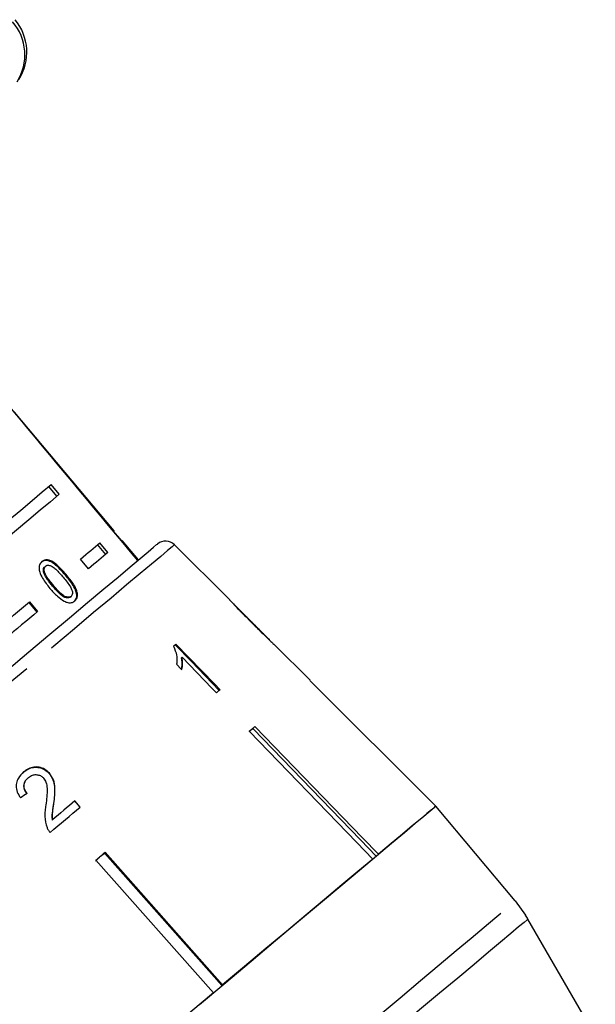
# Model space of a CAD drawing. Extents: x 25 to 382, y 17 to 241.
# Drawn here: x 334 to 357, y 191 to 230 of the extents above; entities that cross this region are included whole.
import ezdxf

# ---------------------------------------------------------------- set-up
doc = ezdxf.new("R2010")
doc.units = 0
doc.linetypes.add('PHANTOM', pattern=[12.7, 6.35, -1.27, 1.27, -1.27, 1.27, -1.27])
doc.layers.get('0').update_dxf_attribs({"linetype": 'CONTINUOUS'})

msp = doc.modelspace()

# ---------------------------------------------------------------- linework, layer by layer
at = {"color": 7, "linetype": 'CONTINUOUS'}
for p, q in [((337.484, 209.887), (333.551, 214.573)), ((335.228, 211.258), (334.907, 211.641)), ((335.317, 211.332), (334.995, 211.715)), ((337.786, 209.487), (337.464, 209.871)), ((337.156, 208.959), (336.835, 209.342)), ((337.245, 209.034), (336.924, 209.417)), ((338.448, 208.738), (337.805, 209.504)), ((342.041, 207.169), (339.873, 209.338)), ((334.75, 208.469), (334.779, 208.493)), ((336.475, 208.388), (336.154, 208.771)), ((334.702, 208.25), (334.731, 208.275)), ((335.057, 207.706), (335.086, 207.73)), ((335.757, 207.272), (335.786, 207.296)), ((334.113, 207.058), (334.434, 206.675)), ((334.142, 207.083), (334.463, 206.7)), ((343.618, 205.592), (342.244, 206.967)), ((345.228, 203.983), (343.827, 205.384)), ((340.139, 204.868), (340.171, 204.894)), ((350.195, 199.013), (345.226, 203.982)), ((342.982, 202.069), (342.967, 202.086)), ((334.916, 200.304), (334.928, 200.314)), ((334.087, 200.133), (334.099, 200.143)), ((335.927, 199.208), (336.14, 198.968)), ((336.152, 198.978), (335.939, 199.218)), ((335.095, 199.115), (335.107, 199.125)), ((353.339, 195.266), (350.195, 199.013)), ((335.038, 198.463), (335.05, 198.472)), ((337.132, 197.19), (341.776, 191.949)), ((336.918, 197.01), (336.75, 196.84)), ((341.412, 191.644), (336.768, 196.884)), ((337.115, 197.146), (336.918, 197.01)), ((337.115, 197.146), (337.1, 197.163)), ((341.744, 191.922), (337.115, 197.146)), ((353.339, 195.266), (353.747, 194.706)), ((356.501, 189.945), (353.84, 194.554))]:
    msp.add_line(p, q, dxfattribs=at)
at = {"color": 8, "linetype": 'PHANTOM'}
msp.add_line((335.57, 208.135), (335.598, 208.159), dxfattribs=at)
at = {"color": 7, "linetype": 'CONTINUOUS', "flags": 128}
for points in [[(330.917, 208.292), (331.568, 208.839), (332.185, 209.356), (332.764, 209.843), (333.303, 210.295), (333.798, 210.71), (334.246, 211.086), (334.646, 211.422), (334.995, 211.715)], [(335.317, 211.332), (334.968, 211.039), (334.568, 210.703), (334.119, 210.327), (333.624, 209.912), (333.085, 209.46), (332.506, 208.973), (331.889, 208.456), (331.238, 207.909)], [(337.484, 209.887), (337.482, 209.885), (337.46, 209.867)], [(336.154, 208.771), (336.262, 208.861), (336.366, 208.949), (336.467, 209.034), (336.565, 209.116), (336.66, 209.196), (336.751, 209.272), (336.839, 209.346), (336.924, 209.417)], [(337.08, 207.59), (337.643, 208.062), (338.125, 208.467), (338.521, 208.799), (338.829, 209.057), (339.045, 209.239), (339.168, 209.342), (339.198, 209.367)], [(337.805, 209.504), (337.804, 209.502), (337.78, 209.482)], [(337.245, 209.034), (337.161, 208.963), (337.073, 208.889), (336.981, 208.813), (336.887, 208.733), (336.789, 208.651), (336.688, 208.566), (336.583, 208.478), (336.475, 208.388)], [(333.233, 204.362), (334.119, 205.105), (334.953, 205.805), (335.729, 206.456), (336.44, 207.053), (337.08, 207.59)], [(332.845, 205.994), (333.015, 206.137), (333.182, 206.278), (333.348, 206.416), (333.511, 206.554), (333.673, 206.689), (333.831, 206.822), (333.988, 206.953), (334.142, 207.083)], [(334.463, 206.7), (334.309, 206.57), (334.153, 206.439), (333.994, 206.306), (333.833, 206.171), (333.669, 206.033), (333.504, 205.894), (333.336, 205.754), (333.166, 205.611)], [(339.929, 205.411), (339.917, 205.402), (339.906, 205.392), (339.895, 205.383), (339.883, 205.373), (339.872, 205.363), (339.86, 205.354), (339.849, 205.344), (339.837, 205.334)], [(339.897, 205.385), (340.541, 204.72), (341.64, 203.584)], [(341.671, 203.61), (341.448, 203.84), (339.929, 205.411)], [(339.954, 204.617), (340.136, 204.429), (340.16, 204.404)], [(340.171, 204.894), (341.354, 203.67), (341.528, 203.49)], [(341.528, 203.49), (341.546, 203.505), (341.564, 203.52), (341.582, 203.535), (341.6, 203.55), (341.618, 203.565), (341.636, 203.58), (341.654, 203.595), (341.671, 203.61)], [(342.826, 201.968), (342.855, 201.992), (342.883, 202.016), (342.912, 202.04), (342.94, 202.063), (342.968, 202.087), (342.996, 202.11), (343.023, 202.134), (343.051, 202.157)], [(347.705, 196.924), (347.077, 197.573), (342.826, 201.968)], [(347.845, 197.042), (347.221, 197.686), (342.982, 202.069)], [(343.051, 202.157), (347.302, 197.762), (347.93, 197.113)], [(335.939, 199.218), (335.829, 199.126), (335.719, 199.034), (335.608, 198.941), (335.497, 198.848), (335.386, 198.754), (335.274, 198.661), (335.162, 198.567), (335.05, 198.472)], [(334.958, 197.977), (335.11, 198.104), (335.26, 198.231), (335.41, 198.357), (335.56, 198.482), (335.709, 198.607), (335.857, 198.731), (336.005, 198.855), (336.152, 198.978)], [(340.862, 191.182), (341.895, 192.049), (342.898, 192.89), (343.861, 193.699), (344.779, 194.469), (345.643, 195.194), (346.448, 195.869), (347.187, 196.49), (347.856, 197.051), (348.448, 197.547), (348.959, 197.977), (349.386, 198.335), (349.725, 198.619), (349.974, 198.828), (350.131, 198.96), (350.195, 199.013)], [(350.195, 199.013), (350.146, 198.972), (350.028, 198.873), (349.841, 198.716), (349.587, 198.503), (349.267, 198.235), (348.883, 197.912), (348.436, 197.538), (347.93, 197.113)], [(336.768, 196.884), (336.813, 196.923), (336.859, 196.961), (336.905, 196.999), (336.95, 197.038), (336.996, 197.076), (337.041, 197.114), (337.087, 197.152), (337.132, 197.19)], [(347.705, 196.924), (347.12, 196.433), (346.482, 195.898), (345.796, 195.322), (345.065, 194.709), (344.293, 194.061), (343.484, 193.383), (342.644, 192.678), (341.776, 191.949)], [(341.412, 191.644), (340.514, 190.89), (339.601, 190.124), (338.677, 189.349), (337.748, 188.569), (336.819, 187.79), (335.895, 187.015), (334.982, 186.248), (334.084, 185.495)]]:
    msp.add_lwpolyline(points, dxfattribs=at)
at = {"color": 8, "linetype": 'PHANTOM', "flags": 128}
for points in [[(339.873, 209.338), (339.865, 209.331), (339.78, 209.26), (339.6, 209.109), (339.328, 208.88), (338.964, 208.575), (338.514, 208.197), (337.979, 207.748), (337.365, 207.233), (336.677, 206.656), (335.92, 206.021), (335.101, 205.334), (334.227, 204.6), (333.304, 203.825), (332.34, 203.017), (331.344, 202.181), (330.323, 201.324), (329.287, 200.455), (328.243, 199.579), (327.2, 198.704), (326.168, 197.837), (325.153, 196.986), (324.166, 196.158), (323.214, 195.359), (322.305, 194.596), (321.446, 193.876), (320.645, 193.203), (319.908, 192.585), (319.242, 192.026), (318.651, 191.53), (318.141, 191.103), (317.716, 190.746), (317.38, 190.464), (317.135, 190.258), (316.984, 190.131), (316.927, 190.083), (316.926, 190.083)], [(328.444, 174.377), (328.491, 174.416), (328.631, 174.534), (328.864, 174.729), (329.187, 175.001), (329.599, 175.346), (330.096, 175.763), (330.674, 176.248), (331.329, 176.798), (332.056, 177.408), (332.85, 178.074), (333.704, 178.791), (334.613, 179.553), (335.569, 180.355), (336.565, 181.191), (337.593, 182.054), (338.647, 182.938), (339.717, 183.836), (340.796, 184.742), (341.876, 185.648), (342.949, 186.548), (344.006, 187.435), (345.039, 188.302), (346.042, 189.143), (347.005, 189.952), (347.923, 190.722), (348.787, 191.447), (349.592, 192.123), (350.331, 192.743), (351, 193.304), (351.592, 193.8), (352.103, 194.23), (352.53, 194.588), (352.869, 194.873), (353.118, 195.081), (353.275, 195.213), (353.339, 195.266)], [(353.84, 194.554), (353.808, 194.527), (353.684, 194.422), (353.466, 194.24), (353.157, 193.98), (352.759, 193.646), (352.274, 193.24), (351.708, 192.764), (351.063, 192.223), (350.345, 191.621), (349.559, 190.962), (348.712, 190.251), (347.809, 189.493), (346.859, 188.695), (345.866, 187.863), (344.841, 187.002), (343.789, 186.12), (342.72, 185.223), (341.641, 184.317), (340.56, 183.411), (339.487, 182.51), (338.428, 181.621), (337.392, 180.752), (336.387, 179.909), (335.421, 179.098), (334.5, 178.326), (333.633, 177.598), (332.825, 176.92), (332.082, 176.297), (331.411, 175.734), (330.817, 175.235), (330.303, 174.803), (329.874, 174.444), (329.533, 174.158), (329.283, 173.948), (329.125, 173.815), (329.062, 173.762), (329.06, 173.761)]]:
    msp.add_lwpolyline(points, dxfattribs=at)
at = {"color": 8, "linetype": 'PHANTOM'}
msp.add_arc((331.979, 228.687), 1.982, 327.5231, 41.2224, dxfattribs=at)
at = {"color": 7, "linetype": 'CONTINUOUS'}
for centre, radius, start, end in [((332.039, 228.792), 2, 327.2332, 40), ((339.519, 208.984), 0.5, 45, 130), ((345.666, 203.459), 0.683, 129.9612, 130.1287), ((349.51, 192.054), 5, 30, 32.0518)]:
    msp.add_arc(centre, radius, start, end, dxfattribs=at)
for centre, major_axis, ratio, start_param, end_param in [((152.657, 409.152), (-516.295, 613.792), 0.017413, 4.36512, 4.384281), ((330.971, 196.843), (12.668, 8.727), 0.030623, 1.304325, 1.325286)]:
    msp.add_ellipse(centre, major_axis=major_axis, ratio=ratio, start_param=start_param, end_param=end_param, dxfattribs=at)
for points, knots in [([(334.632, 208.671), (334.594, 208.631), (334.531, 208.562), (334.513, 208.407), (334.55, 208.226), (334.686, 207.948), (334.848, 207.746), (334.952, 207.616)], [0, 0, 0, 0, 0.181967, 0.305562, 0.428913, 0.63445, 1, 1, 1, 1]), ([(335.57, 208.135), (335.43, 208.292), (335.239, 208.505), (334.969, 208.683), (334.822, 208.723), (334.699, 208.712), (334.637, 208.67), (334.603, 208.647)], [0, 0, 0, 0, 0.461003, 0.627059, 0.746204, 0.864801, 1, 1, 1, 1]), ([(335.598, 208.159), (335.459, 208.316), (335.268, 208.529), (334.998, 208.708), (334.851, 208.747), (334.728, 208.736), (334.665, 208.694), (334.632, 208.671)], [0, 0, 0, 0, 0.461004, 0.627059, 0.746204, 0.8648, 1, 1, 1, 1]), ([(334.702, 208.25), (334.698, 208.272), (334.688, 208.326), (334.697, 208.403), (334.727, 208.448), (334.747, 208.466), (334.75, 208.469)], [0, 0, 0, 0, 0.246179, 0.601076, 0.936319, 1, 1, 1, 1]), ([(334.731, 208.275), (334.727, 208.297), (334.717, 208.351), (334.726, 208.427), (334.755, 208.472), (334.776, 208.491), (334.779, 208.493)], [0, 0, 0, 0, 0.246182, 0.601083, 0.936319, 1, 1, 1, 1]), ([(334.779, 208.493), (334.8, 208.507), (334.844, 208.535), (334.94, 208.527), (335.057, 208.478), (335.247, 208.32), (335.38, 208.166), (335.474, 208.056)], [0, 0, 0, 0, 0.117497, 0.236001, 0.374097, 0.554518, 1, 1, 1, 1]), ([(335.057, 207.706), (335.022, 207.749), (334.951, 207.834), (334.832, 207.995), (334.74, 208.136), (334.708, 208.233), (334.702, 208.25)], [0, 0, 0, 0, 0.25135, 0.502877, 0.911276, 1, 1, 1, 1]), ([(335.086, 207.73), (335.05, 207.773), (334.98, 207.859), (334.861, 208.019), (334.769, 208.161), (334.737, 208.257), (334.731, 208.275)], [0, 0, 0, 0, 0.251351, 0.50288, 0.911279, 1, 1, 1, 1]), ([(335.905, 207.095), (335.942, 207.135), (336.004, 207.203), (336.018, 207.352), (335.978, 207.526), (335.839, 207.801), (335.676, 208.003), (335.57, 208.135)], [0, 0, 0, 0, 0.180819, 0.303624, 0.426261, 0.626847, 1, 1, 1, 1]), ([(335.934, 207.12), (335.971, 207.16), (336.033, 207.227), (336.047, 207.377), (336.007, 207.55), (335.868, 207.825), (335.705, 208.027), (335.598, 208.159)], [0, 0, 0, 0, 0.18082, 0.303625, 0.42626, 0.626849, 1, 1, 1, 1]), ([(335.757, 207.272), (335.735, 207.259), (335.692, 207.232), (335.595, 207.239), (335.477, 207.283), (335.284, 207.442), (335.152, 207.596), (335.057, 207.706)], [0, 0, 0, 0, 0.11594, 0.23281, 0.372312, 0.552073, 1, 1, 1, 1]), ([(335.786, 207.296), (335.764, 207.283), (335.721, 207.256), (335.624, 207.264), (335.506, 207.308), (335.313, 207.466), (335.181, 207.62), (335.086, 207.73)], [0, 0, 0, 0, 0.11594, 0.232809, 0.372313, 0.552074, 1, 1, 1, 1]), ([(335.474, 208.056), (335.526, 207.993), (335.627, 207.87), (335.748, 207.699), (335.829, 207.543), (335.846, 207.427), (335.829, 207.342), (335.799, 207.311), (335.786, 207.296)], [0, 0, 0, 0, 0.251774, 0.491683, 0.64608, 0.802354, 0.907642, 1, 1, 1, 1]), ([(334.952, 207.616), (334.998, 207.562), (335.092, 207.453), (335.274, 207.273), (335.442, 207.139), (335.559, 207.085), (335.581, 207.075)], [0, 0, 0, 0, 0.251338, 0.502996, 0.907183, 1, 1, 1, 1]), ([(335.581, 207.075), (335.633, 207.061), (335.738, 207.033), (335.857, 207.063), (335.912, 207.104), (335.934, 207.12)], [0, 0, 0, 0, 0.377471, 0.757166, 1, 1, 1, 1]), ([(342.041, 207.169), (342.046, 207.164), (342.056, 207.154), (342.142, 207.061), (342.28, 206.915), (342.543, 206.644), (342.772, 206.414), (342.919, 206.266)], [0, 0, 0, 0, 0.150288, 0.278258, 0.405969, 0.618958, 1, 1, 1, 1]), ([(342.358, 206.849), (342.341, 206.867), (342.299, 206.91), (342.253, 206.957), (342.239, 206.972), (342.238, 206.972), (342.238, 206.972)], [0, 0, 0, 0, 0.246032, 0.600749, 0.935581, 1, 1, 1, 1]), ([(342.928, 206.275), (342.879, 206.324), (342.78, 206.422), (342.604, 206.6), (342.456, 206.749), (342.373, 206.834), (342.358, 206.849)], [0, 0, 0, 0, 0.250527, 0.501227, 0.911162, 1, 1, 1, 1]), ([(342.919, 206.266), (342.982, 206.203), (343.109, 206.077), (343.338, 205.851), (343.527, 205.667), (343.634, 205.565), (343.654, 205.546)], [0, 0, 0, 0, 0.250271, 0.500858, 0.907538, 1, 1, 1, 1]), ([(343.626, 205.585), (343.623, 205.588), (343.617, 205.594), (343.556, 205.653), (343.457, 205.749), (343.238, 205.965), (343.057, 206.146), (342.928, 206.275)], [0, 0, 0, 0, 0.115021, 0.230958, 0.370977, 0.550688, 1, 1, 1, 1]), ([(343.654, 205.546), (343.694, 205.508), (343.775, 205.431), (343.822, 205.389), (343.826, 205.385), (343.827, 205.383)], [0, 0, 0, 0, 0.418915, 0.840403, 1, 1, 1, 1]), ([(339.837, 205.334), (339.885, 205.212), (339.959, 205.024), (339.975, 204.788), (339.961, 204.674), (339.954, 204.617)], [0, 0, 0, 0, 0.4778829, 0.7362942, 1, 1, 1, 1]), ([(340.139, 204.868), (340.147, 204.824), (340.162, 204.736), (340.165, 204.587), (340.147, 204.489), (340.136, 204.429)], [0, 0, 0, 0, 0.281278, 0.562505, 1, 1, 1, 1]), ([(340.16, 204.404), (340.169, 204.441), (340.186, 204.517), (340.198, 204.677), (340.182, 204.807), (340.171, 204.894)], [0, 0, 0, 0, 0.250665, 0.50124, 1, 1, 1, 1]), ([(342.982, 202.069), (342.962, 202.06), (342.916, 202.039), (342.877, 202.009), (342.854, 201.992)], [0, 0, 0, 0, 0.433176, 1, 1, 1, 1]), ([(333.913, 200.364), (333.836, 200.289), (333.706, 200.163), (333.613, 199.92), (333.614, 199.683), (333.691, 199.486), (333.766, 199.378), (333.791, 199.341)], [0, 0, 0, 0, 0.281167, 0.473143, 0.66589, 0.886078, 1, 1, 1, 1]), ([(333.901, 200.354), (333.994, 200.419), (334.147, 200.528), (334.416, 200.561), (334.643, 200.514), (334.812, 200.413), (334.891, 200.33), (334.916, 200.304)], [0, 0, 0, 0, 0.304827, 0.504002, 0.703019, 0.905353, 1, 1, 1, 1]), ([(334.928, 200.314), (334.87, 200.37), (334.755, 200.481), (334.531, 200.558), (334.306, 200.565), (334.093, 200.498), (333.974, 200.409), (333.913, 200.364)], [0, 0, 0, 0, 0.20512, 0.412186, 0.596437, 0.793757, 1, 1, 1, 1]), ([(334.916, 200.304), (334.973, 200.224), (335.087, 200.064), (335.143, 199.762), (335.136, 199.447), (335.109, 199.226), (335.095, 199.115)], [0, 0, 0, 0, 0.228681, 0.45732, 0.726525, 1, 1, 1, 1]), ([(335.107, 199.125), (335.119, 199.227), (335.145, 199.43), (335.157, 199.737), (335.111, 200.052), (334.988, 200.227), (334.928, 200.314)], [0, 0, 0, 0, 0.25044, 0.501284, 0.7536, 1, 1, 1, 1]), ([(334.087, 200.133), (334.035, 200.081), (333.951, 199.997), (333.907, 199.836), (333.919, 199.702), (333.97, 199.59), (334.017, 199.531), (334.038, 199.506)], [0, 0, 0, 0, 0.309859, 0.500636, 0.691907, 0.866433, 1, 1, 1, 1]), ([(334.05, 199.516), (334.013, 199.564), (333.95, 199.647), (333.918, 199.793), (333.936, 199.923), (333.996, 200.046), (334.063, 200.11), (334.099, 200.143)], [0, 0, 0, 0, 0.242736, 0.424024, 0.605309, 0.790413, 1, 1, 1, 1]), ([(334.099, 200.143), (334.151, 200.18), (334.241, 200.244), (334.4, 200.265), (334.541, 200.24), (334.641, 200.179), (334.686, 200.132), (334.699, 200.118)], [0, 0, 0, 0, 0.289534, 0.500567, 0.711202, 0.917162, 1, 1, 1, 1]), ([(334.699, 200.118), (334.734, 200.066), (334.818, 199.941), (334.848, 199.681), (334.831, 199.381), (334.802, 199.164), (334.788, 199.055)], [0, 0, 0, 0, 0.167288, 0.396268, 0.696805, 1, 1, 1, 1]), ([(334.788, 199.055), (334.777, 198.981), (334.754, 198.833), (334.73, 198.533), (334.794, 198.312), (334.836, 198.165)], [0, 0, 0, 0, 0.2512203, 0.5026303, 1, 1, 1, 1]), ([(335.095, 199.115), (335.087, 199.061), (335.071, 198.953), (335.036, 198.738), (335.038, 198.572), (335.038, 198.463)], [0, 0, 0, 0, 0.250924, 0.501843, 1, 1, 1, 1]), ([(335.05, 198.472), (335.046, 198.528), (335.038, 198.639), (335.067, 198.857), (335.091, 199.018), (335.107, 199.125)], [0, 0, 0, 0, 0.251009, 0.501963, 1, 1, 1, 1]), ([(334.836, 198.165), (334.843, 198.148), (334.859, 198.114), (334.898, 198.049), (334.934, 198.006), (334.958, 197.977)], [0, 0, 0, 0, 0.249892, 0.500117, 1, 1, 1, 1])]:
    msp.add_open_spline(points, degree=3, knots=knots, dxfattribs=at)

doc.saveas('drawing.dxf')
